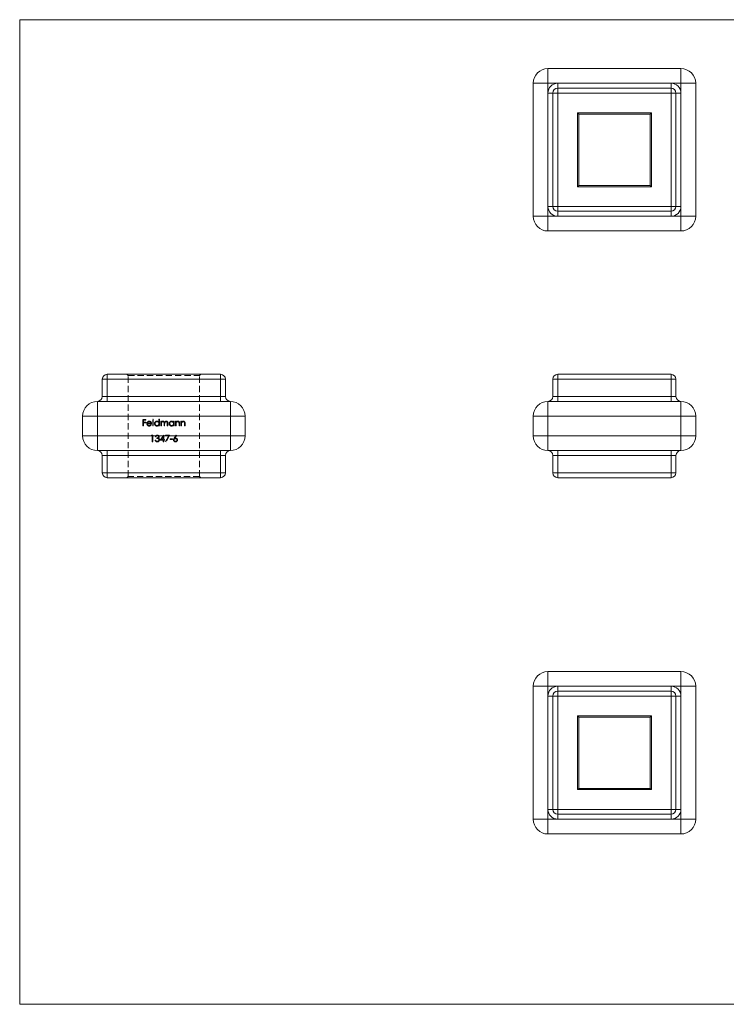
# Model space of a CAD drawing. Units: millimetres. Extents: x 5 to 292, y 5 to 205.
# Drawn here: x 5 to 148, y 5 to 205 of the extents above; entities that cross this region are included whole.
import ezdxf

# ---------------------------------------------------------------- set-up
doc = ezdxf.new("R2010")
doc.units = ezdxf.units.MM
doc.linetypes.add('HIDDEN', pattern=[1.905, 1.27, -0.635])

msp = doc.modelspace()

# ---------------------------------------------------------------- linework, layer by layer
at = {"color": 7, "linetype": 'Continuous', "lineweight": 0}
for p, q in [((292, 205), (5, 205)), ((5, 205), (5, 5)), ((5, 5), (292, 5))]:
    msp.add_line(p, q, dxfattribs=at)
at = {"color": 7, "linetype": 'Continuous', "lineweight": 15}
for p, q in [((112.28, 192.08), (112.28, 195.08)), ((112.28, 195.08), (139.28, 195.08)), ((139.28, 195.08), (139.28, 192.08)), ((109.28, 165.08), (109.28, 192.08)), ((112.28, 192.08), (109.28, 192.08)), ((114.28, 192.08), (112.28, 192.08)), ((112.28, 192.08), (112.28, 190.08)), ((114.28, 191.08), (114.28, 192.08)), ((137.28, 192.08), (114.28, 192.08)), ((137.28, 191.08), (137.28, 192.08)), ((139.28, 192.08), (137.28, 192.08)), ((142.28, 192.08), (139.28, 192.08)), ((139.28, 190.08), (139.28, 192.08)), ((142.28, 192.08), (142.28, 165.08)), ((112.28, 190.08), (113.28, 190.08)), ((112.28, 190.08), (112.28, 167.08)), ((113.28, 167.08), (113.28, 190.08)), ((114.28, 190.08), (113.28, 190.08)), ((114.28, 190.08), (114.28, 191.08)), ((114.28, 191.08), (137.28, 191.08)), ((114.28, 190.08), (114.28, 167.08)), ((137.28, 190.08), (114.28, 190.08)), ((137.28, 190.08), (137.28, 191.08)), ((137.28, 167.08), (137.28, 190.08)), ((137.28, 190.08), (138.28, 190.08)), ((138.28, 190.08), (138.28, 167.08)), ((138.28, 190.08), (139.28, 190.08)), ((139.28, 167.08), (139.28, 190.08)), ((118.28, 171.08), (118.28, 186.08)), ((118.28, 186.08), (118.53, 185.83)), ((118.28, 186.08), (133.28, 186.08)), ((133.03, 185.83), (133.28, 186.08)), ((133.28, 186.08), (133.28, 171.08)), ((118.53, 185.83), (118.53, 171.33)), ((133.03, 185.83), (118.53, 185.83)), ((133.03, 171.33), (133.03, 185.83)), ((118.28, 171.08), (118.53, 171.33)), ((133.28, 171.08), (118.28, 171.08)), ((118.53, 171.33), (133.03, 171.33)), ((133.03, 171.33), (133.28, 171.08)), ((113.28, 167.08), (112.28, 167.08)), ((112.28, 167.08), (112.28, 165.08)), ((113.28, 167.08), (114.28, 167.08)), ((114.28, 166.08), (114.28, 167.08)), ((114.28, 167.08), (137.28, 167.08)), ((137.28, 166.08), (114.28, 166.08)), ((114.28, 165.08), (114.28, 166.08)), ((137.28, 166.08), (137.28, 167.08)), ((138.28, 167.08), (137.28, 167.08)), ((137.28, 165.08), (137.28, 166.08)), ((139.28, 167.08), (138.28, 167.08)), ((139.28, 165.08), (139.28, 167.08)), ((112.28, 165.08), (109.28, 165.08)), ((112.28, 162.08), (112.28, 165.08)), ((112.28, 165.08), (114.28, 165.08)), ((114.28, 165.08), (137.28, 165.08)), ((137.28, 165.08), (139.28, 165.08)), ((142.28, 165.08), (139.28, 165.08)), ((139.28, 165.08), (139.28, 162.08)), ((139.28, 162.08), (112.28, 162.08)), ((22.78, 132.97), (45.78, 132.97)), ((22.78, 132.97), (22.78, 131.97)), ((45.78, 132.97), (45.78, 131.97)), ((114.28, 131.97), (114.28, 132.97)), ((114.28, 132.97), (137.28, 132.97)), ((137.28, 132.97), (137.28, 131.97)), ((21.78, 131.97), (22.78, 131.97)), ((21.78, 128.47), (21.78, 131.97)), ((45.78, 131.97), (22.78, 131.97)), ((22.78, 131.97), (22.78, 128.47)), ((45.78, 128.47), (45.78, 131.97)), ((45.78, 131.97), (46.78, 131.97)), ((46.78, 131.97), (46.78, 128.47)), ((113.28, 128.47), (113.28, 131.97)), ((113.28, 131.97), (114.28, 131.97)), ((114.28, 131.97), (114.28, 128.47)), ((137.28, 131.97), (114.28, 131.97)), ((137.28, 131.97), (138.28, 131.97)), ((137.28, 128.47), (137.28, 131.97)), ((138.28, 131.97), (138.28, 128.47)), ((21.78, 128.47), (22.78, 128.47)), ((22.78, 128.47), (22.78, 127.47)), ((22.78, 128.47), (45.78, 128.47)), ((45.78, 128.47), (45.78, 127.47)), ((45.78, 128.47), (46.78, 128.47)), ((113.28, 128.47), (114.28, 128.47)), ((114.28, 127.47), (114.28, 128.47)), ((114.28, 128.47), (137.28, 128.47)), ((137.28, 128.47), (138.28, 128.47)), ((137.28, 128.47), (137.28, 127.47)), ((20.78, 127.47), (20.78, 124.47)), ((20.78, 127.47), (22.78, 127.47)), ((22.78, 127.47), (45.78, 127.47)), ((45.78, 127.47), (47.78, 127.47)), ((47.78, 127.47), (47.78, 124.47)), ((112.28, 124.47), (112.28, 127.47)), ((112.28, 127.47), (114.28, 127.47)), ((114.28, 127.47), (137.28, 127.47)), ((137.28, 127.47), (139.28, 127.47)), ((139.28, 127.47), (139.28, 124.47)), ((17.78, 124.47), (20.78, 124.47)), ((17.78, 120.47), (17.78, 124.47)), ((20.78, 124.47), (20.78, 120.47)), ((47.78, 124.47), (20.78, 124.47)), ((47.78, 120.47), (47.78, 124.47)), ((47.78, 124.47), (50.78, 124.47)), ((50.78, 124.47), (50.78, 120.47)), ((109.28, 124.47), (112.28, 124.47)), ((109.28, 120.47), (109.28, 124.47)), ((112.28, 124.47), (112.28, 120.47)), ((139.28, 124.47), (112.28, 124.47)), ((139.28, 120.47), (139.28, 124.47)), ((139.28, 124.47), (142.28, 124.47)), ((142.28, 124.47), (142.28, 120.47)), ((17.78, 120.47), (20.78, 120.47)), ((20.78, 120.47), (47.78, 120.47)), ((20.78, 120.47), (20.78, 117.47)), ((47.78, 120.47), (47.78, 117.47)), ((47.78, 120.47), (50.78, 120.47)), ((109.28, 120.47), (112.28, 120.47)), ((112.28, 120.47), (139.28, 120.47)), ((112.28, 117.47), (112.28, 120.47)), ((139.28, 120.47), (142.28, 120.47)), ((139.28, 120.47), (139.28, 117.47)), ((22.78, 117.47), (20.78, 117.47)), ((22.78, 116.47), (21.78, 116.47)), ((21.78, 112.97), (21.78, 116.47)), ((45.78, 117.47), (22.78, 117.47)), ((22.78, 116.47), (22.78, 117.47)), ((45.78, 116.47), (22.78, 116.47)), ((22.78, 116.47), (22.78, 112.97)), ((47.78, 117.47), (45.78, 117.47)), ((45.78, 117.47), (45.78, 116.47)), ((46.78, 116.47), (45.78, 116.47)), ((45.78, 112.97), (45.78, 116.47)), ((46.78, 116.47), (46.78, 112.97)), ((114.28, 117.47), (112.28, 117.47)), ((114.28, 116.47), (113.28, 116.47)), ((113.28, 112.97), (113.28, 116.47)), ((137.28, 117.47), (114.28, 117.47)), ((114.28, 116.47), (114.28, 117.47)), ((137.28, 116.47), (114.28, 116.47)), ((114.28, 116.47), (114.28, 112.97)), ((139.28, 117.47), (137.28, 117.47)), ((137.28, 116.47), (137.28, 117.47)), ((138.28, 116.47), (137.28, 116.47)), ((137.28, 112.97), (137.28, 116.47)), ((138.28, 116.47), (138.28, 112.97)), ((22.78, 112.97), (21.78, 112.97)), ((22.78, 111.97), (22.78, 112.97)), ((22.78, 112.97), (45.78, 112.97)), ((45.78, 112.97), (45.78, 111.97)), ((46.78, 112.97), (45.78, 112.97)), ((114.28, 112.97), (113.28, 112.97)), ((114.28, 111.97), (114.28, 112.97)), ((114.28, 112.97), (137.28, 112.97)), ((138.28, 112.97), (137.28, 112.97)), ((137.28, 111.97), (137.28, 112.97)), ((45.78, 111.97), (22.78, 111.97)), ((137.28, 111.97), (114.28, 111.97)), ((112.28, 72.6), (112.28, 69.6)), ((112.28, 72.6), (139.28, 72.6)), ((139.28, 69.6), (139.28, 72.6)), ((109.28, 42.6), (109.28, 69.6)), ((109.28, 69.6), (112.28, 69.6)), ((112.28, 69.6), (112.28, 67.6)), ((114.28, 69.6), (112.28, 69.6)), ((114.28, 68.6), (114.28, 69.6)), ((137.28, 69.6), (114.28, 69.6)), ((114.28, 68.6), (114.28, 67.6)), ((114.28, 68.6), (137.28, 68.6)), ((137.28, 69.6), (137.28, 68.6)), ((139.28, 69.6), (137.28, 69.6)), ((137.28, 67.6), (137.28, 68.6)), ((139.28, 67.6), (139.28, 69.6)), ((139.28, 69.6), (142.28, 69.6)), ((142.28, 69.6), (142.28, 42.6)), ((112.28, 67.6), (113.28, 67.6)), ((112.28, 67.6), (112.28, 44.6)), ((113.28, 44.6), (113.28, 67.6)), ((113.28, 67.6), (114.28, 67.6)), ((114.28, 67.6), (114.28, 44.6)), ((137.28, 67.6), (114.28, 67.6)), ((137.28, 44.6), (137.28, 67.6)), ((137.28, 67.6), (138.28, 67.6)), ((138.28, 67.6), (138.28, 44.6)), ((138.28, 67.6), (139.28, 67.6)), ((139.28, 44.6), (139.28, 67.6)), ((118.28, 63.6), (133.28, 63.6)), ((118.28, 48.6), (118.28, 63.6)), ((118.28, 63.6), (118.53, 63.35)), ((133.03, 63.35), (118.53, 63.35)), ((118.53, 63.35), (118.53, 48.85)), ((133.03, 63.35), (133.28, 63.6)), ((133.03, 48.85), (133.03, 63.35)), ((133.28, 63.6), (133.28, 48.6)), ((118.28, 48.6), (118.53, 48.85)), ((133.28, 48.6), (118.28, 48.6)), ((118.53, 48.85), (133.03, 48.85)), ((133.03, 48.85), (133.28, 48.6)), ((112.28, 44.6), (113.28, 44.6)), ((112.28, 44.6), (112.28, 42.6)), ((113.28, 44.6), (114.28, 44.6)), ((114.28, 44.6), (137.28, 44.6)), ((114.28, 43.6), (114.28, 44.6)), ((137.28, 44.6), (138.28, 44.6)), ((137.28, 44.6), (137.28, 43.6)), ((138.28, 44.6), (139.28, 44.6)), ((139.28, 42.6), (139.28, 44.6)), ((109.28, 42.6), (112.28, 42.6)), ((112.28, 39.6), (112.28, 42.6)), ((112.28, 42.6), (114.28, 42.6)), ((137.28, 43.6), (114.28, 43.6)), ((114.28, 42.6), (114.28, 43.6)), ((114.28, 42.6), (137.28, 42.6)), ((137.28, 43.6), (137.28, 42.6)), ((137.28, 42.6), (139.28, 42.6)), ((139.28, 42.6), (142.28, 42.6)), ((139.28, 42.6), (139.28, 39.6)), ((139.28, 39.6), (112.28, 39.6))]:
    msp.add_line(p, q, dxfattribs=at)
at = {"color": 7, "linetype": 'HIDDEN', "lineweight": 0}
for p, q in [((22.78, 131.97), (22.78, 132.97)), ((27.03, 132.72), (26.78, 132.97)), ((27.03, 132.72), (41.53, 132.72)), ((27.03, 112.22), (27.03, 132.72)), ((41.53, 132.72), (41.78, 132.97)), ((41.53, 112.22), (41.53, 132.72)), ((45.78, 131.97), (45.78, 132.97)), ((22.78, 131.97), (21.78, 131.97)), ((22.78, 131.97), (45.78, 131.97)), ((22.78, 128.47), (22.78, 131.97)), ((46.78, 131.97), (45.78, 131.97)), ((45.78, 131.97), (45.78, 128.47)), ((22.78, 128.47), (21.78, 128.47)), ((22.78, 127.47), (22.78, 128.47)), ((45.78, 128.47), (22.78, 128.47)), ((46.78, 128.47), (45.78, 128.47)), ((45.78, 127.47), (45.78, 128.47)), ((20.78, 124.47), (20.78, 127.47)), ((47.78, 124.47), (47.78, 127.47)), ((20.78, 124.47), (17.78, 124.47)), ((20.78, 124.47), (47.78, 124.47)), ((20.78, 120.47), (20.78, 124.47)), ((50.78, 124.47), (47.78, 124.47)), ((47.78, 124.47), (47.78, 120.47)), ((30, 123.79), (30.64, 123.79)), ((30, 122.47), (30, 123.79)), ((30.11, 122.47), (30, 122.47)), ((30.11, 123.66), (30.11, 123.25)), ((30.64, 123.66), (30.11, 123.66)), ((30.11, 123.25), (30.64, 123.25)), ((30.11, 123.12), (30.11, 122.47)), ((30.64, 123.12), (30.11, 123.12)), ((30.64, 123.79), (30.64, 123.66)), ((30.64, 123.25), (30.64, 123.12)), ((31.79, 122.93), (30.93, 122.93)), ((30.94, 123.05), (31.67, 123.05)), ((31.64, 122.78), (31.74, 122.72)), ((32.01, 123.83), (32.13, 123.83)), ((32.01, 122.47), (32.01, 123.83)), ((32.13, 122.47), (32.01, 122.47)), ((32.13, 123.83), (32.13, 122.47)), ((33.27, 123.25), (33.27, 123.83)), ((33.27, 123.83), (33.39, 123.83)), ((33.27, 122.47), (33.27, 122.64)), ((33.39, 122.47), (33.27, 122.47)), ((33.39, 123.83), (33.39, 122.47)), ((33.66, 123.44), (33.78, 123.44)), ((33.66, 122.47), (33.66, 123.44)), ((33.78, 122.47), (33.66, 122.47)), ((33.78, 123.44), (33.78, 123.27)), ((33.78, 122.88), (33.78, 122.47)), ((34.32, 122.47), (34.32, 122.96)), ((34.44, 122.47), (34.32, 122.47)), ((34.44, 122.85), (34.44, 122.47)), ((34.98, 122.47), (34.98, 123)), ((35.1, 122.47), (34.98, 122.47)), ((35.1, 123), (35.1, 122.47)), ((36.24, 123.26), (36.24, 123.44)), ((36.24, 123.44), (36.36, 123.44)), ((36.24, 122.47), (36.24, 122.64)), ((36.36, 122.47), (36.24, 122.47)), ((36.36, 123.44), (36.36, 122.47)), ((36.63, 123.44), (36.75, 123.44)), ((36.63, 122.47), (36.63, 123.44)), ((36.75, 122.47), (36.63, 122.47)), ((36.75, 123.44), (36.75, 123.26)), ((36.75, 122.82), (36.75, 122.47)), ((37.36, 122.47), (37.36, 122.93)), ((37.48, 122.47), (37.36, 122.47)), ((37.48, 122.97), (37.48, 122.47)), ((37.75, 123.44), (37.87, 123.44)), ((37.75, 122.47), (37.75, 123.44)), ((37.87, 122.47), (37.75, 122.47)), ((37.87, 123.44), (37.87, 123.26)), ((37.87, 122.82), (37.87, 122.47)), ((38.48, 122.47), (38.48, 122.93)), ((38.59, 122.47), (38.48, 122.47)), ((38.59, 122.97), (38.59, 122.47)), ((20.78, 120.47), (17.78, 120.47)), ((47.78, 120.47), (20.78, 120.47)), ((20.78, 117.47), (20.78, 120.47)), ((31.68, 120.45), (31.76, 120.59)), ((31.89, 120.45), (31.68, 120.45)), ((31.76, 120.59), (32.01, 120.59)), ((31.89, 119.27), (31.89, 120.45)), ((32.01, 120.59), (32.01, 119.27)), ((32.67, 120.28), (32.55, 120.28)), ((32.87, 119.93), (32.87, 120.06)), ((33.52, 119.57), (34.24, 120.62)), ((34.14, 120.28), (33.75, 119.71)), ((34.14, 119.71), (34.14, 120.28)), ((34.24, 120.62), (34.26, 120.62)), ((34.26, 120.62), (34.26, 119.71)), ((34.62, 120.59), (35.43, 120.59)), ((34.62, 120.45), (34.62, 120.59)), ((35.23, 120.45), (34.62, 120.45)), ((34.63, 119.29), (35.23, 120.45)), ((35.43, 120.59), (34.74, 119.23)), ((36.38, 120.02), (36.77, 120.62)), ((36.86, 120.55), (36.51, 120.02)), ((36.77, 120.62), (36.86, 120.55)), ((47.78, 117.47), (47.78, 120.47)), ((50.78, 120.47), (47.78, 120.47)), ((32.01, 119.27), (31.89, 119.27)), ((32.5, 119.62), (32.62, 119.62)), ((34.14, 119.57), (33.52, 119.57)), ((33.75, 119.71), (34.14, 119.71)), ((34.14, 119.27), (34.14, 119.57)), ((34.26, 119.27), (34.14, 119.27)), ((34.26, 119.71), (34.41, 119.71)), ((34.26, 119.57), (34.26, 119.27)), ((34.41, 119.57), (34.26, 119.57)), ((34.41, 119.71), (34.41, 119.57)), ((34.74, 119.23), (34.63, 119.29)), ((35.55, 119.84), (36.06, 119.84)), ((35.55, 119.71), (35.55, 119.84)), ((36.06, 119.71), (35.55, 119.71)), ((36.06, 119.84), (36.06, 119.71)), ((21.78, 116.47), (22.78, 116.47)), ((22.78, 117.47), (22.78, 116.47)), ((22.78, 112.97), (22.78, 116.47)), ((22.78, 116.47), (45.78, 116.47)), ((45.78, 116.47), (45.78, 117.47)), ((45.78, 116.47), (46.78, 116.47)), ((45.78, 116.47), (45.78, 112.97)), ((21.78, 112.97), (22.78, 112.97)), ((22.78, 111.97), (22.78, 112.97)), ((45.78, 112.97), (22.78, 112.97)), ((27.03, 112.22), (26.78, 111.97)), ((41.53, 112.22), (27.03, 112.22)), ((41.53, 112.22), (41.78, 111.97)), ((45.78, 112.97), (45.78, 111.97)), ((45.78, 112.97), (46.78, 112.97))]:
    msp.add_line(p, q, dxfattribs=at)
at = {"color": 7, "linetype": 'Continuous', "lineweight": 15}
for centre, radius, start, end in [((112.28, 192.08), 3, 90, 180), ((139.28, 192.08), 3, 0, 90), ((114.28, 190.08), 2, 90, 180), ((137.28, 190.08), 2, 0, 90), ((114.28, 190.08), 1, 90, 180), ((137.28, 190.08), 1, 0, 90), ((114.28, 167.08), 2, 180, 270), ((114.28, 167.08), 1, 180, 270), ((137.28, 167.08), 1, 270, 0), ((137.28, 167.08), 2, 270, 0), ((112.28, 165.08), 3, 180, 270), ((139.28, 165.08), 3, 270, 0), ((22.78, 131.97), 1, 90, 180), ((45.78, 131.97), 1, 0, 90), ((114.28, 131.97), 1, 90, 180), ((137.28, 131.97), 1, 0, 90), ((20.78, 128.47), 1, 270, 0), ((47.78, 128.47), 1, 180, 270), ((112.28, 128.47), 1, 270, 0), ((139.28, 128.47), 1, 180, 270), ((20.78, 124.47), 3, 90, 180), ((47.78, 124.47), 3, 0, 90), ((112.28, 124.47), 3, 90, 180), ((139.28, 124.47), 3, 0, 90), ((20.78, 120.47), 3, 180, 270), ((47.78, 120.47), 3, 270, 0), ((112.28, 120.47), 3, 180, 270), ((139.28, 120.47), 3, 270, 0), ((20.78, 116.47), 1, 0, 90), ((47.78, 116.47), 1, 90, 180), ((112.28, 116.47), 1, 0, 90), ((139.28, 116.47), 1, 90, 180), ((22.78, 112.97), 1, 180, 270), ((45.78, 112.97), 1, 270, 0), ((114.28, 112.97), 1, 180, 270), ((137.28, 112.97), 1, 270, 0), ((112.28, 69.6), 3, 90, 180), ((139.28, 69.6), 3, 0, 90), ((114.28, 67.6), 2, 90, 180), ((114.28, 67.6), 1, 90, 180), ((137.28, 67.6), 2, 0, 90), ((137.28, 67.6), 1, 0, 90), ((114.28, 44.6), 2, 180, 270), ((114.28, 44.6), 1, 180, 270), ((137.28, 44.6), 1, 270, 0), ((137.28, 44.6), 2, 270, 0), ((112.28, 42.6), 3, 180, 270), ((139.28, 42.6), 3, 270, 0)]:
    msp.add_arc(centre, radius, start, end, dxfattribs=at)
at = {"color": 7, "linetype": 'HIDDEN', "lineweight": 0}
for points, knots in [([(30.81, 122.95), (30.81, 122.97), (30.81, 123), (30.82, 123.04), (30.82, 123.08), (30.84, 123.12), (30.85, 123.16), (30.87, 123.2), (30.89, 123.24), (30.91, 123.26), (30.92, 123.27)], [0, 0, 0, 0, 0.128045, 0.253768, 0.377428, 0.500551, 0.623296, 0.746578, 0.872348, 1, 1, 1, 1]), ([(31.3, 122.45), (31.28, 122.45), (31.24, 122.46), (31.19, 122.46), (31.14, 122.47), (31.09, 122.49), (31.05, 122.51), (31.01, 122.54), (30.97, 122.57), (30.94, 122.61), (30.91, 122.65), (30.88, 122.69), (30.86, 122.73), (30.84, 122.77), (30.83, 122.81), (30.82, 122.86), (30.81, 122.9), (30.81, 122.94), (30.81, 122.95)], [0, 0, 0, 0, 0.071579, 0.139629, 0.204797, 0.268135, 0.329814, 0.391301, 0.453434, 0.516552, 0.579631, 0.641119, 0.701294, 0.76081, 0.819932, 0.87892, 0.938983, 1, 1, 1, 1]), ([(30.92, 123.27), (30.93, 123.29), (30.96, 123.32), (31, 123.35), (31.04, 123.39), (31.09, 123.41), (31.14, 123.43), (31.19, 123.45), (31.24, 123.45), (31.28, 123.45), (31.3, 123.46)], [0, 0, 0, 0, 0.1288353, 0.2535893, 0.3746433, 0.49534, 0.6163248, 0.7397593, 0.8668423, 1, 1, 1, 1]), ([(30.93, 122.93), (30.93, 122.92), (30.93, 122.89), (30.94, 122.85), (30.94, 122.82), (30.96, 122.79), (30.97, 122.76), (30.99, 122.73), (31.01, 122.7), (31.03, 122.67), (31.06, 122.65), (31.09, 122.63), (31.11, 122.61), (31.14, 122.6), (31.18, 122.59), (31.21, 122.58), (31.25, 122.57), (31.27, 122.57), (31.28, 122.57)], [0, 0, 0, 0, 0.068385, 0.134476, 0.198391, 0.260753, 0.321829, 0.383037, 0.444653, 0.507398, 0.569825, 0.630778, 0.690929, 0.750945, 0.811049, 0.872331, 0.935004, 1, 1, 1, 1]), ([(31.06, 123.25), (31.05, 123.24), (31.04, 123.23), (31.02, 123.21), (31, 123.19), (30.99, 123.16), (30.98, 123.14), (30.96, 123.11), (30.95, 123.08), (30.94, 123.06), (30.94, 123.05)], [0, 0, 0, 0, 0.109984, 0.22258, 0.3385, 0.458709, 0.585535, 0.717518, 0.854667, 1, 1, 1, 1]), ([(31.31, 123.34), (31.29, 123.34), (31.27, 123.34), (31.24, 123.33), (31.2, 123.32), (31.17, 123.31), (31.14, 123.3), (31.11, 123.29), (31.08, 123.27), (31.06, 123.25), (31.06, 123.25)], [0, 0, 0, 0, 0.131092, 0.259141, 0.384162, 0.505992, 0.629098, 0.750669, 0.874039, 1, 1, 1, 1]), ([(31.28, 122.57), (31.29, 122.57), (31.32, 122.57), (31.35, 122.58), (31.39, 122.59), (31.42, 122.6), (31.45, 122.61), (31.48, 122.62), (31.51, 122.64), (31.54, 122.66), (31.56, 122.68), (31.59, 122.71), (31.61, 122.74), (31.63, 122.76), (31.64, 122.78)], [0, 0, 0, 0, 0.0825923, 0.1638789, 0.2456587, 0.3277257, 0.40861, 0.4857491, 0.5591691, 0.6302685, 0.705306, 0.792065, 0.8897964, 1, 1, 1, 1]), ([(31.3, 123.46), (31.32, 123.45), (31.36, 123.45), (31.41, 123.44), (31.47, 123.43), (31.52, 123.41), (31.57, 123.38), (31.61, 123.35), (31.65, 123.31), (31.68, 123.28), (31.69, 123.26)], [0, 0, 0, 0, 0.13204, 0.259033, 0.38188, 0.502258, 0.622752, 0.744743, 0.870109, 1, 1, 1, 1]), ([(31.74, 122.72), (31.73, 122.71), (31.72, 122.68), (31.69, 122.64), (31.66, 122.6), (31.63, 122.57), (31.59, 122.54), (31.56, 122.52), (31.52, 122.5), (31.48, 122.48), (31.44, 122.47), (31.39, 122.46), (31.35, 122.46), (31.31, 122.45), (31.3, 122.45)], [0, 0, 0, 0, 0.0933699, 0.1816608, 0.2658742, 0.3463548, 0.4245999, 0.5019032, 0.5799921, 0.6584434, 0.7386722, 0.8218941, 0.9088008, 1, 1, 1, 1]), ([(31.67, 123.05), (31.67, 123.06), (31.66, 123.09), (31.64, 123.14), (31.63, 123.17), (31.6, 123.21), (31.58, 123.23), (31.54, 123.26), (31.51, 123.28), (31.47, 123.3), (31.43, 123.32), (31.39, 123.33), (31.35, 123.34), (31.32, 123.34), (31.31, 123.34)], [0, 0, 0, 0, 0.0962401, 0.1852313, 0.2675005, 0.3444004, 0.4195949, 0.4968906, 0.5766379, 0.6602679, 0.7453866, 0.8300403, 0.9144742, 1, 1, 1, 1]), ([(31.69, 123.26), (31.7, 123.25), (31.71, 123.23), (31.73, 123.19), (31.75, 123.15), (31.77, 123.11), (31.78, 123.07), (31.79, 123.03), (31.79, 122.98), (31.79, 122.95), (31.79, 122.93)], [0, 0, 0, 0, 0.118522, 0.236255, 0.356174, 0.47725, 0.60154, 0.729618, 0.862158, 1, 1, 1, 1]), ([(32.37, 122.96), (32.37, 122.97), (32.37, 123.01), (32.38, 123.06), (32.39, 123.1), (32.41, 123.15), (32.43, 123.19), (32.45, 123.23), (32.48, 123.27), (32.52, 123.31), (32.56, 123.34), (32.6, 123.37), (32.64, 123.4), (32.68, 123.42), (32.73, 123.44), (32.78, 123.45), (32.83, 123.45), (32.86, 123.45), (32.88, 123.46)], [0, 0, 0, 0, 0.063775, 0.126079, 0.186904, 0.247574, 0.308003, 0.369132, 0.432033, 0.496791, 0.561611, 0.624914, 0.686726, 0.748079, 0.809582, 0.871631, 0.934886, 1, 1, 1, 1]), ([(32.87, 122.45), (32.86, 122.45), (32.82, 122.46), (32.77, 122.46), (32.73, 122.47), (32.68, 122.49), (32.64, 122.51), (32.59, 122.54), (32.55, 122.57), (32.52, 122.6), (32.48, 122.64), (32.45, 122.68), (32.43, 122.72), (32.41, 122.76), (32.39, 122.81), (32.38, 122.86), (32.37, 122.91), (32.37, 122.94), (32.37, 122.96)], [0, 0, 0, 0, 0.06462, 0.127433, 0.189004, 0.24993, 0.310668, 0.372329, 0.434939, 0.499576, 0.564191, 0.626735, 0.688109, 0.749294, 0.810331, 0.871901, 0.935046, 1, 1, 1, 1]), ([(32.88, 123.34), (32.86, 123.34), (32.83, 123.33), (32.78, 123.33), (32.73, 123.31), (32.68, 123.29), (32.64, 123.26), (32.6, 123.23), (32.57, 123.19), (32.54, 123.15), (32.52, 123.1), (32.5, 123.05), (32.49, 123.01), (32.49, 122.97), (32.49, 122.96)], [0, 0, 0, 0, 0.085921, 0.169593, 0.252476, 0.336244, 0.419505, 0.502036, 0.584775, 0.669846, 0.754185, 0.836658, 0.91801, 1, 1, 1, 1]), ([(32.49, 122.96), (32.49, 122.94), (32.49, 122.91), (32.5, 122.86), (32.52, 122.81), (32.54, 122.76), (32.57, 122.72), (32.6, 122.68), (32.64, 122.65), (32.69, 122.62), (32.73, 122.6), (32.78, 122.59), (32.83, 122.57), (32.86, 122.57), (32.88, 122.57)], [0, 0, 0, 0, 0.081589, 0.162859, 0.245484, 0.330807, 0.416493, 0.499893, 0.583048, 0.667158, 0.751312, 0.833785, 0.916256, 1, 1, 1, 1]), ([(33.27, 122.64), (33.26, 122.62), (33.23, 122.59), (33.19, 122.56), (33.14, 122.52), (33.09, 122.5), (33.04, 122.48), (32.99, 122.46), (32.93, 122.46), (32.89, 122.45), (32.87, 122.45)], [0, 0, 0, 0, 0.134298, 0.262085, 0.38627, 0.507165, 0.6273, 0.748145, 0.87237, 1, 1, 1, 1]), ([(32.88, 123.46), (32.9, 123.45), (32.94, 123.45), (32.99, 123.44), (33.05, 123.43), (33.1, 123.41), (33.15, 123.38), (33.19, 123.34), (33.23, 123.3), (33.26, 123.27), (33.27, 123.25)], [0, 0, 0, 0, 0.128884, 0.252985, 0.3742104, 0.4941015, 0.6147528, 0.7385111, 0.8662425, 1, 1, 1, 1]), ([(33.27, 122.95), (33.27, 122.97), (33.27, 122.99), (33.26, 123.03), (33.25, 123.07), (33.24, 123.1), (33.23, 123.14), (33.21, 123.17), (33.18, 123.2), (33.16, 123.23), (33.13, 123.25), (33.1, 123.28), (33.07, 123.29), (33.03, 123.31), (33, 123.32), (32.96, 123.33), (32.92, 123.34), (32.89, 123.34), (32.88, 123.34)], [0, 0, 0, 0, 0.065634, 0.129188, 0.191219, 0.251913, 0.312507, 0.373494, 0.435152, 0.498741, 0.562095, 0.624187, 0.685476, 0.746097, 0.807612, 0.869967, 0.933951, 1, 1, 1, 1]), ([(32.88, 122.57), (32.9, 122.57), (32.93, 122.58), (32.98, 122.58), (33.03, 122.6), (33.08, 122.62), (33.12, 122.65), (33.16, 122.68), (33.19, 122.72), (33.22, 122.76), (33.24, 122.8), (33.26, 122.85), (33.27, 122.9), (33.27, 122.94), (33.27, 122.95)], [0, 0, 0, 0, 0.084802, 0.168664, 0.252552, 0.33824, 0.423103, 0.505556, 0.586176, 0.667136, 0.748499, 0.830452, 0.913456, 1, 1, 1, 1]), ([(33.78, 123.27), (33.79, 123.28), (33.81, 123.31), (33.84, 123.35), (33.88, 123.38), (33.9, 123.4), (33.91, 123.41)], [0, 0, 0, 0, 0.2835948, 0.5433948, 0.7806456, 1, 1, 1, 1]), ([(34.09, 123.34), (34.08, 123.34), (34.05, 123.33), (34.01, 123.32), (33.96, 123.31), (33.93, 123.29), (33.89, 123.26), (33.86, 123.22), (33.83, 123.19), (33.82, 123.15), (33.81, 123.12), (33.8, 123.1), (33.79, 123.07), (33.79, 123.03), (33.78, 123), (33.78, 122.96), (33.78, 122.92), (33.78, 122.89), (33.78, 122.88)], [0, 0, 0, 0, 0.068677, 0.136871, 0.206114, 0.277538, 0.349772, 0.421251, 0.492911, 0.567027, 0.606614, 0.649704, 0.697303, 0.749086, 0.804881, 0.865485, 0.930237, 1, 1, 1, 1]), ([(33.91, 123.41), (33.93, 123.41), (33.96, 123.43), (34.01, 123.44), (34.06, 123.45), (34.09, 123.45), (34.11, 123.46)], [0, 0, 0, 0, 0.253734, 0.503035, 0.750014, 1, 1, 1, 1]), ([(34.32, 122.96), (34.32, 122.98), (34.32, 123), (34.32, 123.04), (34.32, 123.08), (34.32, 123.11), (34.31, 123.14), (34.31, 123.16), (34.3, 123.18), (34.3, 123.2), (34.29, 123.23), (34.27, 123.26), (34.25, 123.28), (34.22, 123.3), (34.19, 123.32), (34.16, 123.33), (34.13, 123.34), (34.1, 123.34), (34.09, 123.34)], [0, 0, 0, 0, 0.08253, 0.158779, 0.227738, 0.289946, 0.345499, 0.393896, 0.436374, 0.472122, 0.536384, 0.599078, 0.661948, 0.726311, 0.791771, 0.858647, 0.927305, 1, 1, 1, 1]), ([(34.11, 123.46), (34.12, 123.45), (34.15, 123.45), (34.18, 123.45), (34.21, 123.44), (34.25, 123.43), (34.28, 123.41), (34.3, 123.4), (34.33, 123.38), (34.35, 123.35), (34.37, 123.33), (34.39, 123.3), (34.4, 123.26), (34.41, 123.24), (34.42, 123.22)], [0, 0, 0, 0, 0.084152, 0.166532, 0.248836, 0.331246, 0.412957, 0.490494, 0.566156, 0.639987, 0.716765, 0.802144, 0.895833, 1, 1, 1, 1]), ([(34.42, 123.22), (34.42, 123.23), (34.43, 123.25), (34.45, 123.28), (34.47, 123.3), (34.49, 123.32), (34.51, 123.34), (34.53, 123.36), (34.55, 123.38), (34.58, 123.4), (34.62, 123.42), (34.67, 123.44), (34.72, 123.45), (34.76, 123.45), (34.77, 123.46)], [0, 0, 0, 0, 0.0717661, 0.1412255, 0.2091159, 0.2748397, 0.3394829, 0.4024763, 0.4649419, 0.5268326, 0.6474148, 0.7655615, 0.8816151, 1, 1, 1, 1]), ([(34.75, 123.34), (34.74, 123.34), (34.71, 123.33), (34.67, 123.32), (34.62, 123.31), (34.58, 123.28), (34.55, 123.26), (34.52, 123.22), (34.49, 123.18), (34.48, 123.15), (34.47, 123.12), (34.46, 123.09), (34.45, 123.06), (34.45, 123.02), (34.44, 122.98), (34.44, 122.94), (34.44, 122.9), (34.44, 122.86), (34.44, 122.85)], [0, 0, 0, 0, 0.068158, 0.134707, 0.201865, 0.270788, 0.340024, 0.408083, 0.476813, 0.547346, 0.58564, 0.628865, 0.677153, 0.730803, 0.789807, 0.854325, 0.924365, 1, 1, 1, 1]), ([(34.98, 123), (34.98, 123.01), (34.98, 123.03), (34.98, 123.07), (34.98, 123.1), (34.98, 123.13), (34.97, 123.15), (34.97, 123.17), (34.97, 123.19), (34.96, 123.21), (34.95, 123.24), (34.93, 123.26), (34.91, 123.28), (34.88, 123.3), (34.85, 123.32), (34.82, 123.33), (34.79, 123.34), (34.77, 123.34), (34.75, 123.34)], [0, 0, 0, 0, 0.078343, 0.150563, 0.216151, 0.27568, 0.328707, 0.375904, 0.417302, 0.452693, 0.517265, 0.581217, 0.645322, 0.712024, 0.78013, 0.850218, 0.922649, 1, 1, 1, 1]), ([(34.77, 123.46), (34.79, 123.45), (34.82, 123.45), (34.87, 123.44), (34.91, 123.43), (34.95, 123.41), (34.99, 123.38), (35.02, 123.35), (35.04, 123.31), (35.06, 123.27), (35.07, 123.24), (35.08, 123.21), (35.09, 123.18), (35.09, 123.15), (35.1, 123.12), (35.1, 123.08), (35.1, 123.04), (35.1, 123.01), (35.1, 123)], [0, 0, 0, 0, 0.075604, 0.147965, 0.218797, 0.28947, 0.359724, 0.429708, 0.500497, 0.574429, 0.613947, 0.657155, 0.703973, 0.754939, 0.809707, 0.868833, 0.932385, 1, 1, 1, 1]), ([(35.34, 122.96), (35.34, 122.97), (35.34, 123.01), (35.35, 123.06), (35.36, 123.1), (35.37, 123.15), (35.4, 123.19), (35.42, 123.23), (35.45, 123.27), (35.49, 123.31), (35.52, 123.34), (35.56, 123.37), (35.61, 123.4), (35.65, 123.42), (35.7, 123.44), (35.75, 123.45), (35.8, 123.45), (35.83, 123.45), (35.85, 123.46)], [0, 0, 0, 0, 0.063775, 0.126079, 0.186904, 0.247574, 0.308003, 0.369132, 0.432033, 0.496791, 0.561611, 0.624914, 0.686726, 0.748079, 0.809582, 0.871631, 0.934886, 1, 1, 1, 1]), ([(35.84, 122.45), (35.83, 122.45), (35.79, 122.46), (35.74, 122.46), (35.69, 122.47), (35.65, 122.49), (35.6, 122.51), (35.56, 122.54), (35.52, 122.57), (35.49, 122.6), (35.45, 122.64), (35.42, 122.68), (35.4, 122.72), (35.37, 122.76), (35.36, 122.81), (35.35, 122.86), (35.34, 122.91), (35.34, 122.94), (35.34, 122.96)], [0, 0, 0, 0, 0.06462, 0.127433, 0.189004, 0.24993, 0.310668, 0.372329, 0.434939, 0.499576, 0.564191, 0.626735, 0.688109, 0.749294, 0.810331, 0.871901, 0.935046, 1, 1, 1, 1]), ([(35.85, 123.34), (35.83, 123.34), (35.8, 123.33), (35.75, 123.33), (35.7, 123.31), (35.65, 123.29), (35.61, 123.26), (35.57, 123.23), (35.54, 123.19), (35.51, 123.15), (35.49, 123.1), (35.47, 123.05), (35.46, 123.01), (35.46, 122.97), (35.46, 122.96)], [0, 0, 0, 0, 0.085921, 0.169593, 0.252476, 0.336244, 0.419505, 0.502036, 0.584775, 0.669846, 0.754185, 0.836658, 0.91801, 1, 1, 1, 1]), ([(35.46, 122.96), (35.46, 122.94), (35.46, 122.91), (35.47, 122.86), (35.49, 122.81), (35.51, 122.76), (35.54, 122.72), (35.57, 122.68), (35.61, 122.65), (35.65, 122.62), (35.7, 122.6), (35.75, 122.59), (35.8, 122.57), (35.83, 122.57), (35.85, 122.57)], [0, 0, 0, 0, 0.0815893, 0.1628589, 0.2454837, 0.3308071, 0.4164934, 0.4998932, 0.5830482, 0.6671579, 0.7513119, 0.8337848, 0.9162565, 1, 1, 1, 1]), ([(36.24, 122.64), (36.22, 122.62), (36.2, 122.59), (36.15, 122.56), (36.11, 122.52), (36.06, 122.5), (36.01, 122.48), (35.95, 122.46), (35.9, 122.46), (35.86, 122.45), (35.84, 122.45)], [0, 0, 0, 0, 0.134298, 0.262085, 0.38627, 0.507165, 0.6273, 0.748145, 0.87237, 1, 1, 1, 1]), ([(35.85, 123.46), (35.87, 123.45), (35.9, 123.45), (35.96, 123.44), (36.01, 123.43), (36.07, 123.41), (36.11, 123.38), (36.16, 123.35), (36.2, 123.31), (36.22, 123.28), (36.24, 123.26)], [0, 0, 0, 0, 0.129862, 0.254654, 0.376015, 0.495255, 0.614798, 0.738106, 0.865196, 1, 1, 1, 1]), ([(36.24, 122.95), (36.24, 122.97), (36.24, 122.99), (36.23, 123.03), (36.22, 123.07), (36.21, 123.1), (36.19, 123.14), (36.17, 123.17), (36.15, 123.2), (36.13, 123.23), (36.1, 123.25), (36.07, 123.28), (36.03, 123.29), (36, 123.31), (35.96, 123.32), (35.93, 123.33), (35.89, 123.34), (35.86, 123.34), (35.85, 123.34)], [0, 0, 0, 0, 0.065634, 0.129188, 0.191219, 0.251913, 0.312507, 0.373494, 0.435152, 0.498741, 0.562095, 0.624187, 0.685476, 0.746097, 0.807612, 0.869967, 0.933951, 1, 1, 1, 1]), ([(35.85, 122.57), (35.86, 122.57), (35.9, 122.58), (35.95, 122.58), (36, 122.6), (36.04, 122.62), (36.09, 122.65), (36.13, 122.68), (36.16, 122.72), (36.19, 122.76), (36.21, 122.8), (36.23, 122.85), (36.24, 122.9), (36.24, 122.94), (36.24, 122.95)], [0, 0, 0, 0, 0.084802, 0.168664, 0.252552, 0.33824, 0.423103, 0.505556, 0.586176, 0.667136, 0.748499, 0.830452, 0.913456, 1, 1, 1, 1]), ([(36.75, 123.26), (36.76, 123.28), (36.78, 123.31), (36.82, 123.35), (36.87, 123.38), (36.91, 123.41), (36.96, 123.43), (37.01, 123.44), (37.06, 123.45), (37.1, 123.45), (37.11, 123.46)], [0, 0, 0, 0, 0.140976, 0.2735688, 0.3989883, 0.5199298, 0.63811, 0.7565889, 0.8768598, 1, 1, 1, 1]), ([(36.76, 123.08), (36.76, 123.07), (36.76, 123.06), (36.76, 123.04), (36.75, 123.01), (36.75, 122.98), (36.75, 122.94), (36.75, 122.91), (36.75, 122.87), (36.75, 122.84), (36.75, 122.82)], [0, 0, 0, 0, 0.076995, 0.167615, 0.271052, 0.38946, 0.520843, 0.666399, 0.826094, 1, 1, 1, 1]), ([(37.09, 123.34), (37.08, 123.34), (37.06, 123.34), (37.04, 123.33), (37.01, 123.33), (36.98, 123.32), (36.96, 123.31), (36.93, 123.3), (36.91, 123.28), (36.88, 123.26), (36.86, 123.24), (36.84, 123.22), (36.83, 123.2), (36.81, 123.18), (36.79, 123.16), (36.78, 123.13), (36.77, 123.11), (36.77, 123.09), (36.76, 123.08)], [0, 0, 0, 0, 0.0639861, 0.1266269, 0.1889844, 0.2502302, 0.3123512, 0.3745736, 0.4381475, 0.5029204, 0.5679741, 0.6307713, 0.6929346, 0.7543975, 0.8152184, 0.8761169, 0.9380146, 1, 1, 1, 1]), ([(37.34, 123.15), (37.34, 123.16), (37.33, 123.19), (37.31, 123.23), (37.29, 123.26), (37.26, 123.29), (37.22, 123.31), (37.18, 123.33), (37.14, 123.34), (37.11, 123.34), (37.09, 123.34)], [0, 0, 0, 0, 0.13552, 0.260833, 0.378476, 0.493178, 0.609281, 0.729981, 0.859261, 1, 1, 1, 1]), ([(37.11, 123.46), (37.13, 123.45), (37.17, 123.45), (37.22, 123.44), (37.27, 123.43), (37.31, 123.4), (37.35, 123.37), (37.38, 123.34), (37.41, 123.3), (37.43, 123.26), (37.45, 123.23), (37.45, 123.2), (37.46, 123.17), (37.47, 123.13), (37.47, 123.1), (37.47, 123.06), (37.48, 123.01), (37.48, 122.98), (37.48, 122.97)], [0, 0, 0, 0, 0.07724, 0.151178, 0.223488, 0.295543, 0.366976, 0.437131, 0.507044, 0.57856, 0.616614, 0.658756, 0.704491, 0.754803, 0.809332, 0.868274, 0.932073, 1, 1, 1, 1]), ([(37.36, 122.93), (37.36, 122.94), (37.36, 122.96), (37.36, 123), (37.35, 123.03), (37.35, 123.06), (37.35, 123.09), (37.35, 123.11), (37.35, 123.13), (37.34, 123.14), (37.34, 123.15)], [0, 0, 0, 0, 0.17885, 0.34211, 0.489826, 0.623254, 0.74008, 0.841483, 0.928908, 1, 1, 1, 1]), ([(37.87, 123.26), (37.88, 123.28), (37.9, 123.31), (37.94, 123.35), (37.99, 123.38), (38.03, 123.41), (38.08, 123.43), (38.13, 123.44), (38.18, 123.45), (38.22, 123.45), (38.23, 123.46)], [0, 0, 0, 0, 0.140976, 0.2735688, 0.3989883, 0.5199298, 0.63811, 0.7565889, 0.8768598, 1, 1, 1, 1]), ([(37.88, 123.08), (37.88, 123.07), (37.88, 123.06), (37.88, 123.04), (37.87, 123.01), (37.87, 122.98), (37.87, 122.94), (37.87, 122.91), (37.87, 122.87), (37.87, 122.84), (37.87, 122.82)], [0, 0, 0, 0, 0.076995, 0.167615, 0.271052, 0.38946, 0.520843, 0.666399, 0.826094, 1, 1, 1, 1]), ([(38.21, 123.34), (38.2, 123.34), (38.18, 123.34), (38.16, 123.33), (38.13, 123.33), (38.1, 123.32), (38.08, 123.31), (38.05, 123.3), (38.03, 123.28), (38, 123.26), (37.98, 123.24), (37.96, 123.22), (37.94, 123.2), (37.93, 123.18), (37.91, 123.16), (37.9, 123.13), (37.89, 123.11), (37.89, 123.09), (37.88, 123.08)], [0, 0, 0, 0, 0.063986, 0.126627, 0.188984, 0.25023, 0.312351, 0.374574, 0.438148, 0.50292, 0.567974, 0.630771, 0.692935, 0.754398, 0.815218, 0.876117, 0.938015, 1, 1, 1, 1]), ([(38.46, 123.15), (38.46, 123.16), (38.45, 123.19), (38.43, 123.23), (38.41, 123.26), (38.38, 123.29), (38.34, 123.31), (38.3, 123.33), (38.26, 123.34), (38.23, 123.34), (38.21, 123.34)], [0, 0, 0, 0, 0.13552, 0.260833, 0.378476, 0.493178, 0.609281, 0.729981, 0.859261, 1, 1, 1, 1]), ([(38.23, 123.46), (38.25, 123.45), (38.29, 123.45), (38.34, 123.44), (38.38, 123.43), (38.43, 123.4), (38.47, 123.37), (38.5, 123.34), (38.53, 123.3), (38.55, 123.26), (38.56, 123.23), (38.57, 123.2), (38.58, 123.17), (38.59, 123.13), (38.59, 123.1), (38.59, 123.06), (38.59, 123.01), (38.59, 122.98), (38.59, 122.97)], [0, 0, 0, 0, 0.07724, 0.151178, 0.223488, 0.295543, 0.366976, 0.437131, 0.507044, 0.57856, 0.616614, 0.658756, 0.704491, 0.754803, 0.809332, 0.868274, 0.932073, 1, 1, 1, 1]), ([(38.48, 122.93), (38.48, 122.94), (38.48, 122.96), (38.48, 123), (38.47, 123.03), (38.47, 123.06), (38.47, 123.09), (38.47, 123.11), (38.47, 123.13), (38.46, 123.14), (38.46, 123.15)], [0, 0, 0, 0, 0.17885, 0.3421096, 0.4898257, 0.6232544, 0.7400797, 0.8414827, 0.9289077, 1, 1, 1, 1]), ([(32.55, 120.28), (32.55, 120.3), (32.56, 120.32), (32.57, 120.36), (32.59, 120.4), (32.6, 120.43), (32.62, 120.46), (32.64, 120.49), (32.67, 120.51), (32.69, 120.54), (32.72, 120.56), (32.75, 120.57), (32.78, 120.59), (32.81, 120.6), (32.84, 120.61), (32.87, 120.62), (32.91, 120.62), (32.93, 120.62), (32.94, 120.62)], [0, 0, 0, 0, 0.072625, 0.141977, 0.208985, 0.273957, 0.336889, 0.398745, 0.460116, 0.520825, 0.580994, 0.640152, 0.698622, 0.757271, 0.816427, 0.876254, 0.937165, 1, 1, 1, 1]), ([(32.94, 120.49), (32.93, 120.49), (32.9, 120.49), (32.86, 120.48), (32.82, 120.46), (32.79, 120.45), (32.77, 120.43), (32.75, 120.41), (32.73, 120.4), (32.72, 120.38), (32.7, 120.36), (32.69, 120.34), (32.68, 120.31), (32.67, 120.29), (32.67, 120.28)], [0, 0, 0, 0, 0.122712, 0.239685, 0.351816, 0.463766, 0.520818, 0.579448, 0.640604, 0.705298, 0.773634, 0.844669, 0.920057, 1, 1, 1, 1]), ([(32.87, 120.06), (32.89, 120.06), (32.92, 120.06), (32.97, 120.07), (33.01, 120.08), (33.05, 120.09), (33.09, 120.11), (33.12, 120.13), (33.15, 120.15), (33.17, 120.17), (33.19, 120.2), (33.2, 120.22), (33.21, 120.25), (33.21, 120.27), (33.21, 120.28)], [0, 0, 0, 0, 0.110166, 0.215787, 0.318027, 0.417574, 0.51165, 0.596162, 0.672935, 0.74367, 0.810677, 0.874059, 0.936696, 1, 1, 1, 1]), ([(32.94, 120.62), (32.96, 120.62), (32.99, 120.62), (33.04, 120.61), (33.09, 120.6), (33.14, 120.58), (33.18, 120.55), (33.22, 120.52), (33.25, 120.49), (33.28, 120.45), (33.3, 120.41), (33.32, 120.37), (33.33, 120.32), (33.33, 120.29), (33.33, 120.28)], [0, 0, 0, 0, 0.090254, 0.17854, 0.266093, 0.354631, 0.441886, 0.525747, 0.608114, 0.690197, 0.770821, 0.848326, 0.924012, 1, 1, 1, 1]), ([(33.21, 120.28), (33.21, 120.29), (33.21, 120.3), (33.21, 120.32), (33.2, 120.34), (33.19, 120.36), (33.18, 120.38), (33.17, 120.39), (33.15, 120.41), (33.13, 120.43), (33.12, 120.44), (33.09, 120.45), (33.07, 120.46), (33.05, 120.47), (33.02, 120.48), (33, 120.48), (32.97, 120.49), (32.95, 120.49), (32.94, 120.49)], [0, 0, 0, 0, 0.055275, 0.109966, 0.163247, 0.218076, 0.273301, 0.330909, 0.390995, 0.454176, 0.518862, 0.583311, 0.648517, 0.715031, 0.782502, 0.852323, 0.924928, 1, 1, 1, 1]), ([(33.33, 120.28), (33.33, 120.27), (33.33, 120.24), (33.32, 120.2), (33.31, 120.16), (33.29, 120.13), (33.27, 120.09), (33.24, 120.06), (33.21, 120.03), (33.19, 120.02), (33.17, 120.01)], [0, 0, 0, 0, 0.128068, 0.250608, 0.37063, 0.490072, 0.610375, 0.734313, 0.863217, 1, 1, 1, 1]), ([(33.17, 120.01), (33.19, 120), (33.22, 119.99), (33.25, 119.96), (33.29, 119.93), (33.31, 119.91), (33.32, 119.89)], [0, 0, 0, 0, 0.25388, 0.503009, 0.750291, 1, 1, 1, 1]), ([(36.23, 119.64), (36.23, 119.65), (36.23, 119.68), (36.24, 119.72), (36.25, 119.76), (36.26, 119.8), (36.27, 119.83), (36.28, 119.85), (36.29, 119.88), (36.31, 119.9), (36.32, 119.93), (36.34, 119.96), (36.36, 119.99), (36.37, 120.01), (36.38, 120.02)], [0, 0, 0, 0, 0.097818, 0.199726, 0.305276, 0.415811, 0.474472, 0.537274, 0.603657, 0.674299, 0.749834, 0.828598, 0.912378, 1, 1, 1, 1]), ([(36.51, 120.02), (36.54, 120.02), (36.58, 120.03), (36.63, 120.03), (36.65, 120.03)], [0, 0, 0, 0, 0.512659, 1, 1, 1, 1]), ([(36.65, 120.03), (36.66, 120.03), (36.69, 120.03), (36.73, 120.02), (36.77, 120.01), (36.8, 120), (36.84, 119.99), (36.87, 119.97), (36.9, 119.94), (36.93, 119.92), (36.96, 119.89), (36.98, 119.86), (37, 119.82), (37.01, 119.79), (37.03, 119.75), (37.04, 119.72), (37.04, 119.68), (37.04, 119.65), (37.04, 119.64)], [0, 0, 0, 0, 0.065231, 0.128405, 0.190067, 0.250943, 0.311546, 0.372863, 0.435024, 0.499072, 0.563091, 0.62551, 0.68668, 0.747283, 0.808563, 0.870742, 0.934341, 1, 1, 1, 1]), ([(32.94, 119.23), (32.92, 119.23), (32.9, 119.23), (32.86, 119.24), (32.82, 119.25), (32.78, 119.26), (32.74, 119.27), (32.71, 119.29), (32.68, 119.31), (32.65, 119.33), (32.62, 119.36), (32.6, 119.39), (32.57, 119.42), (32.55, 119.45), (32.53, 119.49), (32.52, 119.53), (32.51, 119.58), (32.5, 119.61), (32.5, 119.62)], [0, 0, 0, 0, 0.065541, 0.128963, 0.190377, 0.250092, 0.308548, 0.366398, 0.424542, 0.48317, 0.542243, 0.601739, 0.662506, 0.724856, 0.789128, 0.856346, 0.926295, 1, 1, 1, 1]), ([(32.62, 119.62), (32.62, 119.61), (32.63, 119.59), (32.64, 119.56), (32.65, 119.54), (32.66, 119.51), (32.67, 119.49), (32.69, 119.47), (32.7, 119.45), (32.71, 119.44), (32.72, 119.44)], [0, 0, 0, 0, 0.1497704, 0.2913164, 0.4259664, 0.5521596, 0.6715274, 0.7861216, 0.8953251, 1, 1, 1, 1]), ([(32.72, 119.44), (32.73, 119.43), (32.74, 119.42), (32.77, 119.41), (32.79, 119.4), (32.82, 119.39), (32.85, 119.38), (32.88, 119.37), (32.91, 119.37), (32.93, 119.37), (32.94, 119.37)], [0, 0, 0, 0, 0.118271, 0.236178, 0.355663, 0.475904, 0.600127, 0.728608, 0.861313, 1, 1, 1, 1]), ([(33.28, 119.65), (33.28, 119.66), (33.28, 119.69), (33.27, 119.72), (33.25, 119.76), (33.23, 119.79), (33.21, 119.82), (33.18, 119.85), (33.15, 119.87), (33.11, 119.88), (33.09, 119.9), (33.06, 119.9), (33.04, 119.91), (33.01, 119.91), (32.98, 119.92), (32.95, 119.92), (32.91, 119.93), (32.88, 119.93), (32.87, 119.93)], [0, 0, 0, 0, 0.066909, 0.133485, 0.201035, 0.271234, 0.34288, 0.413836, 0.485977, 0.56023, 0.599884, 0.644055, 0.691892, 0.744688, 0.801492, 0.862858, 0.929328, 1, 1, 1, 1]), ([(33.4, 119.66), (33.4, 119.64), (33.39, 119.6), (33.38, 119.55), (33.36, 119.5), (33.34, 119.45), (33.3, 119.4), (33.27, 119.35), (33.22, 119.32), (33.17, 119.29), (33.12, 119.26), (33.06, 119.25), (33, 119.23), (32.96, 119.23), (32.94, 119.23)], [0, 0, 0, 0, 0.079648, 0.158922, 0.239619, 0.322609, 0.406035, 0.487602, 0.569685, 0.653036, 0.737436, 0.822478, 0.909748, 1, 1, 1, 1]), ([(32.94, 119.37), (32.95, 119.37), (32.98, 119.37), (33.01, 119.37), (33.05, 119.38), (33.08, 119.39), (33.11, 119.4), (33.14, 119.41), (33.16, 119.43), (33.19, 119.45), (33.21, 119.47), (33.23, 119.5), (33.24, 119.52), (33.25, 119.54), (33.27, 119.57), (33.27, 119.59), (33.28, 119.62), (33.28, 119.64), (33.28, 119.65)], [0, 0, 0, 0, 0.076072, 0.148752, 0.218403, 0.28576, 0.350598, 0.414964, 0.478069, 0.541761, 0.60435, 0.664075, 0.721464, 0.777587, 0.832644, 0.887844, 0.94346, 1, 1, 1, 1]), ([(33.32, 119.89), (33.32, 119.89), (33.34, 119.87), (33.35, 119.84), (33.37, 119.81), (33.38, 119.78), (33.39, 119.75), (33.39, 119.72), (33.4, 119.69), (33.4, 119.67), (33.4, 119.66)], [0, 0, 0, 0, 0.128136, 0.254173, 0.378112, 0.501712, 0.623986, 0.747096, 0.872875, 1, 1, 1, 1]), ([(36.63, 119.23), (36.61, 119.23), (36.58, 119.23), (36.52, 119.24), (36.47, 119.26), (36.43, 119.28), (36.38, 119.31), (36.34, 119.35), (36.31, 119.39), (36.28, 119.43), (36.26, 119.48), (36.24, 119.53), (36.23, 119.58), (36.23, 119.62), (36.23, 119.64)], [0, 0, 0, 0, 0.084335, 0.167052, 0.249566, 0.33274, 0.415915, 0.497828, 0.580373, 0.6646, 0.749467, 0.83251, 0.915639, 1, 1, 1, 1]), ([(36.63, 119.89), (36.62, 119.89), (36.6, 119.89), (36.57, 119.89), (36.54, 119.88), (36.51, 119.88), (36.49, 119.86), (36.47, 119.85), (36.44, 119.84), (36.42, 119.82), (36.41, 119.8), (36.39, 119.78), (36.38, 119.76), (36.37, 119.73), (36.36, 119.71), (36.35, 119.68), (36.35, 119.66), (36.35, 119.64), (36.35, 119.63)], [0, 0, 0, 0, 0.070599, 0.137901, 0.203196, 0.26679, 0.329106, 0.390654, 0.452653, 0.515748, 0.577926, 0.63893, 0.698351, 0.757296, 0.816394, 0.876267, 0.936817, 1, 1, 1, 1]), ([(36.35, 119.63), (36.35, 119.62), (36.35, 119.6), (36.35, 119.58), (36.36, 119.55), (36.37, 119.53), (36.38, 119.51), (36.39, 119.49), (36.41, 119.46), (36.43, 119.44), (36.45, 119.43), (36.48, 119.41), (36.5, 119.4), (36.52, 119.39), (36.55, 119.38), (36.58, 119.37), (36.61, 119.37), (36.63, 119.37), (36.64, 119.37)], [0, 0, 0, 0, 0.0618417, 0.1212624, 0.1807459, 0.2392309, 0.2983076, 0.3581828, 0.4203592, 0.4847924, 0.5499385, 0.6137183, 0.6766807, 0.7391542, 0.8021997, 0.8667402, 0.9320497, 1, 1, 1, 1]), ([(36.92, 119.63), (36.92, 119.64), (36.92, 119.66), (36.92, 119.68), (36.91, 119.71), (36.9, 119.73), (36.89, 119.76), (36.87, 119.78), (36.86, 119.8), (36.84, 119.82), (36.81, 119.84), (36.79, 119.85), (36.77, 119.86), (36.74, 119.88), (36.71, 119.88), (36.68, 119.89), (36.66, 119.89), (36.64, 119.89), (36.63, 119.89)], [0, 0, 0, 0, 0.0611379, 0.1199938, 0.1782253, 0.2362564, 0.2949294, 0.3547157, 0.4167297, 0.4806644, 0.5458318, 0.6097581, 0.6729712, 0.7360169, 0.7998394, 0.8647754, 0.9310876, 1, 1, 1, 1]), ([(37.04, 119.64), (37.04, 119.62), (37.04, 119.58), (37.03, 119.53), (37.01, 119.48), (36.99, 119.43), (36.96, 119.39), (36.93, 119.35), (36.89, 119.31), (36.84, 119.29), (36.79, 119.26), (36.74, 119.25), (36.68, 119.23), (36.65, 119.23), (36.63, 119.23)], [0, 0, 0, 0, 0.085948, 0.169125, 0.250399, 0.33229, 0.413364, 0.494172, 0.576022, 0.660757, 0.745783, 0.830044, 0.914028, 1, 1, 1, 1]), ([(36.64, 119.37), (36.65, 119.37), (36.66, 119.37), (36.69, 119.37), (36.72, 119.38), (36.75, 119.39), (36.77, 119.4), (36.8, 119.41), (36.82, 119.43), (36.84, 119.44), (36.86, 119.46), (36.88, 119.49), (36.89, 119.51), (36.9, 119.53), (36.91, 119.55), (36.92, 119.58), (36.92, 119.6), (36.92, 119.62), (36.92, 119.63)], [0, 0, 0, 0, 0.067962, 0.133283, 0.197835, 0.260892, 0.323377, 0.38635, 0.449638, 0.514795, 0.57924, 0.641814, 0.701359, 0.760727, 0.819222, 0.878716, 0.938147, 1, 1, 1, 1])]:
    msp.add_open_spline(points, degree=3, knots=knots, dxfattribs=at)

doc.saveas('drawing.dxf')
